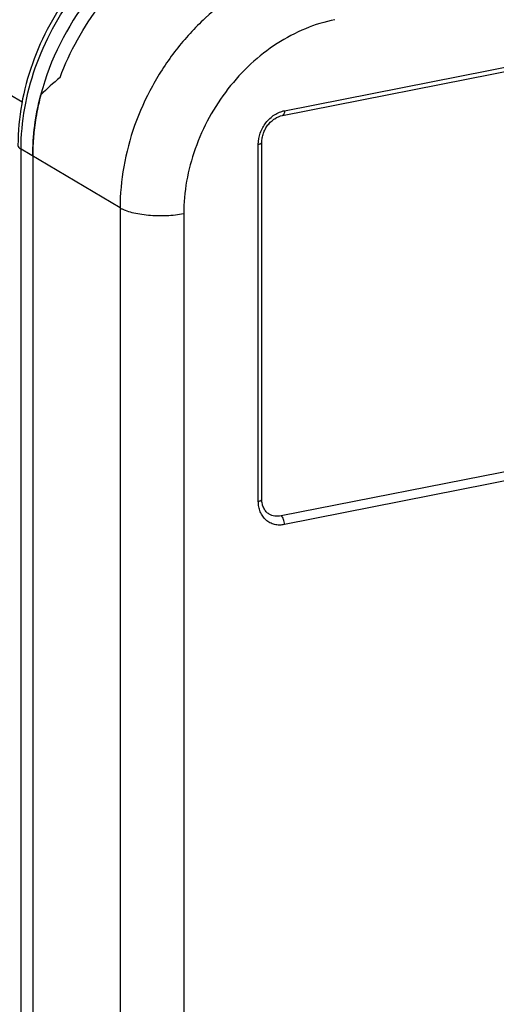
# Model space of a CAD drawing. Units: millimetres. Extents: x 0 to 594, y 0 to 420.
# Drawn here: x 36 to 57, y 52 to 94 of the extents above; entities that cross this region are included whole.
import ezdxf

# ---------------------------------------------------------------- set-up
doc = ezdxf.new("R2010")
doc.units = ezdxf.units.MM
doc.header["$LTSCALE"] = 32.67
doc.layers.get('0').update_dxf_attribs({"linetype": 'CONTINUOUS'})
doc.layers.add('RUNDUNGEN', color=7, linetype='CONTINUOUS')

msp = doc.modelspace()

# ---------------------------------------------------------------- linework, layer by layer
at = {"color": 7, "linetype": 'CONTINUOUS'}
for p, q in [((37.3802, 91.1583), (37.374, 91.1348)), ((37.0672, 89.3973), (37.065, 89.3727)), ((37.0259, 88.4969), (37.0259, 26.4772))]:
    msp.add_line(p, q, dxfattribs=at)
for centre, radius, start, end in [((47.8934, 88.3711), 10.8764, 165.27968, 169.87291), ((47.4927, 88.4454), 10.4689, 170.06448, 174.7831), ((47.6294, 88.4226), 10.6074, 169.89605, 170.07063), ((47.0154, 88.4902), 9.9894, 174.93143, 179.96108)]:
    msp.add_arc(centre, radius, start, end, dxfattribs=at)
msp.add_ellipse((47.5032, 88.7886), major_axis=(11.999, 2.2687), ratio=0.5472191, start_param=2.3482418, end_param=2.4644012, dxfattribs=at)
for points, knots in [([(42.8649, 98.1926), (41.5389, 97.4943), (39.1675, 95.4403), (37.7738, 92.6438), (37.3802, 91.1583)], [0, 0, 0, 0, 0.4937133, 1, 1, 1, 1]), ([(38.2015, 91.8769), (38.4077, 92.435), (38.9087, 93.5217), (39.8959, 95.0125), (41.0887, 96.322), (42.0072, 97.054), (42.4881, 97.3746)], [0, 0, 0, 0, 0.252147, 0.5048148, 0.7550085, 1, 1, 1, 1]), ([(37.0259, 88.4969), (37.0259, 88.9365), (37.0865, 89.8261), (37.2599, 90.7004), (37.374, 91.1349)], [0, 0, 0, 0, 0.4945429, 1, 1, 1, 1])]:
    msp.add_open_spline(points, degree=3, knots=knots, dxfattribs=at)
at = {"layer": 'RUNDUNGEN', "color": 9, "linetype": 'CONTINUOUS'}
for p, q in [((36.5727, 90.8175), (27.374, 96.2668)), ((47.8381, 90.451), (67.1505, 94.2645)), ((36.5259, 26.7734), (36.5259, 88.7931)), ((40.7759, 86.2755), (36.5259, 88.7931)), ((46.7123, 73.6901), (46.7123, 89.007)), ((40.7759, 86.2755), (40.7759, 24.2557)), ((43.508, 86.0251), (43.508, 24.0054)), ((67.1505, 76.5043), (47.8381, 72.6908))]:
    msp.add_line(p, q, dxfattribs=at)
at = {"layer": 'RUNDUNGEN', "color": 7, "linetype": 'CONTINUOUS'}
for p, q in [((47.7462, 90.2455), (67.0586, 94.059)), ((46.8623, 73.7789), (46.8623, 89.0959)), ((37.0259, 88.4969), (37.0259, 26.4772)), ((67.0005, 76.8751), (47.6881, 73.0615))]:
    msp.add_line(p, q, dxfattribs=at)
for points, knots in [([(44.5594, 99.3862), (44.0082, 99.2773), (42.9092, 98.9399), (41.3672, 98.1252), (39.9562, 97.0275), (38.3152, 95.2428), (36.8363, 92.5647), (36.392, 90.1499), (36.392, 88.9641)], [0, 0, 0, 0, 0.1184908, 0.2405945, 0.3659162, 0.493561, 0.7499461, 1, 1, 1, 1]), ([(46.8623, 89.0959), (46.8623, 89.1597), (46.8744, 89.2904), (46.926, 89.4831), (47.0097, 89.6694), (47.1221, 89.8408), (47.2583, 89.9902), (47.4561, 90.1461), (47.6297, 90.2225), (47.7462, 90.2455)], [0, 0, 0, 0, 0.123082, 0.251568, 0.3831302, 0.5152393, 0.6453325, 0.7709731, 1, 1, 1, 1]), ([(47.1784, 73.1409), (47.1311, 73.1689), (47.0418, 73.2417), (46.9405, 73.3901), (46.8761, 73.5738), (46.8623, 73.7087), (46.8623, 73.7789)], [0, 0, 0, 0, 0.2218518, 0.4578073, 0.716586, 1, 1, 1, 1]), ([(47.6881, 73.0615), (47.6435, 73.0527), (47.5538, 73.0424), (47.4205, 73.0506), (47.2935, 73.0824), (47.2152, 73.1191), (47.1784, 73.1409)], [0, 0, 0, 0, 0.2591278, 0.5107861, 0.7568817, 1, 1, 1, 1])]:
    msp.add_open_spline(points, degree=3, knots=knots, dxfattribs=at)
at = {"layer": 'RUNDUNGEN', "color": 9, "linetype": 'CONTINUOUS'}
for points, knots in [([(36.5259, 88.7931), (36.5259, 89.975), (36.9668, 92.3879), (38.4263, 95.0747), (40.049, 96.8804), (41.4413, 97.9963), (42.9577, 98.8324), (44.0381, 99.1892), (44.5791, 99.3084)], [0, 0, 0, 0, 0.2498611, 0.5075, 0.6357097, 0.7612242, 0.8828719, 1, 1, 1, 1]), ([(49.0032, 96.8271), (48.4545, 96.7188), (47.3561, 96.3799), (45.8103, 95.559), (44.388, 94.4478), (43.1426, 93.0891), (42.1199, 91.5341), (41.3584, 89.8409), (40.8866, 88.0736), (40.7759, 86.8687), (40.7759, 86.2755)], [0, 0, 0, 0, 0.1165782, 0.2377815, 0.362971, 0.4909844, 0.6203152, 0.7493031, 0.8763275, 1, 1, 1, 1]), ([(50.0032, 94.3553), (49.57, 94.2698), (48.7029, 94.0022), (47.4825, 93.3542), (46.3596, 92.477), (45.3764, 91.4043), (44.569, 90.1767), (43.9678, 88.8399), (43.5954, 87.4447), (43.508, 86.4935), (43.508, 86.0251)], [0, 0, 0, 0, 0.1165782, 0.2377815, 0.362971, 0.4909844, 0.6203152, 0.7493032, 0.8763275, 1, 1, 1, 1]), ([(46.7123, 89.007), (46.7123, 89.171), (46.7743, 89.5058), (46.9792, 89.8773), (47.2065, 90.1254), (47.4012, 90.2774), (47.6127, 90.3898), (47.763, 90.4361), (47.8381, 90.451)], [0, 0, 0, 0, 0.2502247, 0.5081636, 0.6363992, 0.7618059, 0.8832196, 1, 1, 1, 1]), ([(47.8381, 90.451), (47.8381, 90.425), (47.8347, 90.3769), (47.8196, 90.3208), (47.8009, 90.2856), (47.785, 90.2659), (47.7668, 90.252), (47.753, 90.2468), (47.7462, 90.2455)], [0, 0, 0, 0, 0.3244705, 0.5998456, 0.7167618, 0.8203692, 0.9132488, 1, 1, 1, 1]), ([(36.392, 88.9641), (36.3919, 88.9325), (36.4263, 88.8589), (36.4888, 88.8151), (36.5259, 88.7931)], [0, 0, 0, 0, 0.4226809, 1, 1, 1, 1]), ([(46.7123, 89.007), (46.7333, 89.0112), (46.771, 89.0207), (46.8137, 89.0384), (46.839, 89.0555), (46.852, 89.0682), (46.8603, 89.0817), (46.8623, 89.0914), (46.8623, 89.0959)], [0, 0, 0, 0, 0.3484947, 0.6316709, 0.7462606, 0.8434054, 0.9260198, 1, 1, 1, 1]), ([(43.508, 86.0251), (43.3898, 86.0017), (43.1442, 85.9644), (42.7663, 85.9348), (42.3786, 85.9305), (41.9958, 85.9518), (41.6324, 85.9977), (41.3021, 86.0664), (41.0552, 86.1432), (40.8853, 86.2157), (40.8105, 86.255), (40.7759, 86.2755)], [0, 0, 0, 0, 0.129628, 0.2670239, 0.4075922, 0.5465696, 0.6792765, 0.8013751, 0.9091573, 0.9568143, 1, 1, 1, 1]), ([(46.7123, 73.6901), (46.7333, 73.6942), (46.771, 73.7037), (46.8137, 73.7214), (46.839, 73.7385), (46.852, 73.7512), (46.8603, 73.7647), (46.8623, 73.7744), (46.8623, 73.7789)], [0, 0, 0, 0, 0.3484947, 0.6316709, 0.7462606, 0.8434054, 0.9260198, 1, 1, 1, 1]), ([(47.8381, 72.6908), (47.766, 72.6765), (47.6208, 72.6627), (47.4068, 72.6902), (47.2089, 72.7655), (47.0356, 72.8858), (46.894, 73.0459), (46.7896, 73.2392), (46.7259, 73.4576), (46.7123, 73.6117), (46.7123, 73.6901)], [0, 0, 0, 0, 0.1268722, 0.2494202, 0.3693066, 0.488718, 0.6099377, 0.7348858, 0.8647806, 1, 1, 1, 1]), ([(47.8381, 72.6908), (47.8381, 72.7292), (47.83, 72.8062), (47.7991, 72.9132), (47.759, 72.9915), (47.7198, 73.0383), (47.6987, 73.0552), (47.6881, 73.0615)], [0, 0, 0, 0, 0.2789076, 0.5582589, 0.8058098, 0.9102631, 1, 1, 1, 1])]:
    msp.add_open_spline(points, degree=3, knots=knots, dxfattribs=at)

doc.saveas('drawing.dxf')
